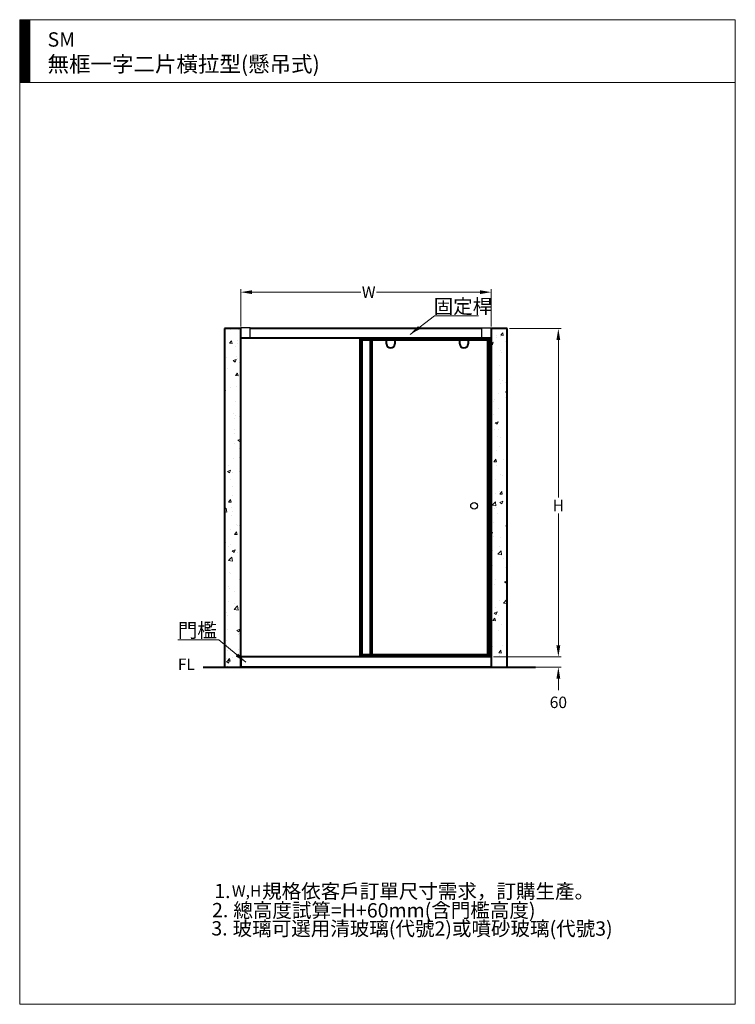
# Model space of a CAD drawing. Units: millimetres. Extents: x 80 to 5080, y 36 to 6916.
import ezdxf

# ---------------------------------------------------------------- set-up
doc = ezdxf.new("R2010")
doc.units = ezdxf.units.MM
doc.layers.add('BODY', color=7, linetype='Continuous', lineweight=40)
doc.layers.add('DIM', color=2, linetype='Continuous', lineweight=13)
doc.styles.add('ad', font='txt.shx', dxfattribs={"height": 80, "bigfont": 'chineset.shx'})
doc.styles.add('CHINESE', font='txt.shx', dxfattribs={"bigfont": 'chineset.shx'})
doc.styles.add('LSP', font='txt.shx', dxfattribs={"width": 0.8, "height": 100, "bigfont": 'chineset.shx'})
doc.dimstyles.new('ad', dxfattribs={"dimtxt": 80, "dimasz": 80, "dimexe": 20, "dimexo": 15, "dimgap": 15, "dimtad": 1, "dimdec": 0, "dimzin": 0, "dimdsep": 46, "dimtxsty": 'ad', "dimcen": 0, "dimclrd": 256, "dimclre": 256, "dimclrt": 256, "dimadec": 0, "dimazin": 0, "dimtfac": 1, "dimtdec": 0, "dimtmove": 2, "dimatfit": 3, "dimfxl": 0, "dimtolj": 1, "dimtzin": 0, "dimlwd": -1, "dimlwe": -1, "dimarcsym": 0})

# ---------------------------------------------------------------- blocks, each defined once
blk = doc.blocks.new('*D4')
at = {"layer": 'Defpoints', "color": 0}
for p in [(3486.7, 4756.8), (3843.3, 4756.8), (3374.7, 2463.1)]:
    blk.add_point(p, dxfattribs=at)
at = {"layer": 'DIM', "color": 2}
for p, q in [((3501.7, 4756.8), (3863.3, 4756.8)), ((3843.3, 4676.8), (3843.3, 3576.3)), ((3843.3, 2543.1), (3843.3, 3466.3)), ((3389.7, 2463.1), (3863.3, 2463.1))]:
    blk.add_line(p, q, dxfattribs=at)
for points in [[(3829.9, 4676.8), (3856.6, 4676.8), (3843.3, 4756.8)], [(3829.9, 2543.1), (3856.6, 2543.1), (3843.3, 2463.1)]]:
    blk.add_solid(points, dxfattribs=at)
at = {"layer": 'DIM', "color": 2, "insert": (3843.3, 3521.3), "char_height": 80, "attachment_point": 5, "style": 'ad'}
blk.add_mtext('\\A1;H', dxfattribs=at)
blk = doc.blocks.new('*D5')
at = {"layer": 'Defpoints', "color": 0}
for p in [(3374.7, 2463.1), (3486.7, 2391.8), (3843.4, 2391.8)]:
    blk.add_point(p, dxfattribs=at)
at = {"layer": 'DIM', "color": 2}
for p, q in [((3843.4, 2543.1), (3843.4, 2623.1)), ((3389.7, 2463.1), (3863.4, 2463.1)), ((3501.7, 2391.8), (3863.4, 2391.8)), ((3843.4, 2311.8), (3843.4, 2231.8))]:
    blk.add_line(p, q, dxfattribs=at)
for points in [[(3830.1, 2543.1), (3856.7, 2543.1), (3843.4, 2463.1)], [(3830.1, 2311.8), (3856.7, 2311.8), (3843.4, 2391.8)]]:
    blk.add_solid(points, dxfattribs=at)
at = {"layer": 'DIM', "color": 2, "insert": (3843.4, 2145.6), "char_height": 80, "attachment_point": 5, "style": 'ad'}
blk.add_mtext('\\A1;60', dxfattribs=at)
blk = doc.blocks.new('*D6')
at = {"layer": 'Defpoints', "color": 0}
for p in [(1623.7, 5011.9), (1623.7, 4756.8), (3374.7, 4756.8)]:
    blk.add_point(p, dxfattribs=at)
at = {"layer": 'DIM', "color": 2}
for p, q in [((1623.7, 4771.8), (1623.7, 5031.9)), ((3374.7, 4771.8), (3374.7, 5031.9)), ((1703.7, 5011.9), (2463.1, 5011.9)), ((3294.7, 5011.9), (2573.1, 5011.9))]:
    blk.add_line(p, q, dxfattribs=at)
for points in [[(1703.7, 5025.2), (1703.7, 4998.5), (1623.7, 5011.9)], [(3294.7, 5025.2), (3294.7, 4998.5), (3374.7, 5011.9)]]:
    blk.add_solid(points, dxfattribs=at)
at = {"layer": 'DIM', "color": 2, "insert": (2518.1, 5011.9), "char_height": 80, "attachment_point": 5, "style": 'ad'}
blk.add_mtext('\\A1;W', dxfattribs=at)

msp = doc.modelspace()

# ---------------------------------------------------------------- hatches: boundary and pattern name
at = {"layer": 'DIM'}
h = msp.add_hatch(dxfattribs=at)
h.set_pattern_fill('ANSI31', color=2, style=0)
h.set_pattern_definition([(45, (338.3146, -992.041), (-2.245064, 2.245064), [])])
h.paths.add_polyline_path([(149.7, 6915.8), (79.7, 6915.8), (79.7, 6475.8), (149.7, 6475.8)])
h = msp.add_hatch(dxfattribs=at)
h.set_pattern_fill('AR-CONC', color=256, scale=30, style=0)
h.set_pattern_definition([(50, (-7388.11, 1439.8), (215.178, -18.8256), [22.5, -247.5]), (355, (-7388.11, 1439.8), (-41.6254, 225.6576), [18, -198]), (100.4514, (-7370.18, 1438.24), (173.553, 206.832), [19.122, -210.3426]), (46.1842, (-7388.1, 1499.8), (320.1723, -49.656), [33.75, -371.25]), (96.6356, (-7361.43, 1495.67), (280.399, 292.235), [28.683, -315.514]), (351.1842, (-7388.1, 1499.8), (280.399, 292.236), [27, -297]), (21, (-7358.11, 1484.8), (179.072, -120.7857), [22.5, -247.5]), (326, (-7358.11, 1484.8), (72.9946, 217.545), [18, -198]), (71.4514, (-7343.2, 1474.74), (252.0668, 96.759), [19.122, -210.3426]), (37.5, (-7388.11, 1439.805), (3.64796, 99.86816), [0, -195.6, 0, -201, 0, -198.75]), (7.5, (-7388.11, 1439.81), (78.9209, 118.3235), [0, -114.6, 0, -191.1, 0, -75.75]), (327.5, (-7455.01, 1439.805), (160.14673, -6.76646), [0, -75, 0, -234, 0, -310.5]), (317.5, (-7485.01, 1439.8), (174.9559, 30.0315), [0, -97.5, 0, -155.4, 0, -220.5])])
h.paths.add_polyline_path([(3374.7, 4690.6), (3374.7, 4756.8), (3486.7, 4756.8), (3486.7, 2391.8), (3374.7, 2391.8), (3374.7, 2463.1), (3374.7, 2463.1)])
h.paths.add_polyline_path([(1511.7, 4756.8), (1623.7, 4756.8), (1623.7, 4690.6), (1623.7, 4690.6), (1623.7, 2391.8), (1511.7, 2391.8), (1511.7, 2463.1), (1511.7, 2463.1)])

# ---------------------------------------------------------------- linework, layer by layer
at = {"ltscale": 5}
for p, q in [((1623.7, 4756.8), (1623.7, 4690.6)), ((1623.7, 4756.8), (1623.7, 4690.6)), ((3374.7, 4756.8), (3374.7, 4690.6)), ((3374.7, 4690.6), (3374.7, 4690.6))]:
    msp.add_line(p, q, dxfattribs=at)
for points in [[(1623.7, 4690.6), (1690.3, 4690.6), (1690.3, 4761.9), (1623.7, 4761.9)], [(3374.7, 4690.6), (3308.2, 4690.6), (3308.2, 4761.9), (3374.7, 4761.9)], [(2520.5, 2463.1), (2477.9, 2463.1), (2477.9, 2477.8), (2520.5, 2477.8)], [(2477.9, 2463.1), (2520.5, 2463.1), (2520.5, 2477.8), (2477.9, 2477.8)]]:
    msp.add_lwpolyline(points, close=True)
msp.add_circle((3254.3, 3518.7), 23.3)
at = {"layer": 'BODY', "ltscale": 5}
for p, q in [((1511.7, 4756.8), (1511.7, 2391.8)), ((1623.7, 4756.8), (1511.7, 4756.8)), ((1511.7, 4756.8), (1511.7, 4690.6)), ((1623.7, 2391.8), (1623.7, 4756.8)), ((3308.2, 4756.8), (1690.3, 4756.8)), ((3374.7, 4756.8), (3374.7, 2391.8)), ((3486.7, 4756.8), (3374.7, 4756.8)), ((3486.7, 2391.8), (3486.7, 4756.8)), ((3374.7, 4690.6), (1623.7, 4690.6)), ((2457.2, 4690.6), (2457.2, 2463.1)), ((2469.1, 4690.6), (2469.1, 2463.1)), ((2529.3, 4690.6), (2529.3, 2463.1)), ((2541.2, 4690.6), (2541.2, 2463.1)), ((3364.7, 2463.1), (3364.7, 4690.6)), ((3374.7, 4690.6), (3374.7, 2463.1)), ((3349.7, 2470.5), (3349.7, 4678.4)), ((1511.7, 2463.1), (1511.7, 2391.8)), ((3374.7, 2463.1), (1623.7, 2463.1)), ((1623.7, 2463.1), (1623.7, 2391.8)), ((1623.7, 2463.1), (1623.7, 2391.8)), ((3374.7, 2463.1), (3374.7, 2391.8)), ((1361.8, 2391.8), (3682.6, 2391.8)), ((3374.7, 2391.8), (1623.7, 2391.8))]:
    msp.add_line(p, q, dxfattribs=at)
at = {"layer": 'BODY'}
for p, q in [((2467.8, 4678.4), (3364.7, 4678.4)), ((2469.1, 2480.5), (3364.7, 2480.5)), ((2469.1, 2470.5), (3364.7, 2470.5))]:
    msp.add_line(p, q, dxfattribs=at)
for points in [[(2671.6, 4678.4), (2665, 4678.4), (2665, 4690.6), (2671.6, 4690.6)], [(2671.6, 4678.4), (2678.2, 4678.4), (2678.2, 4690.6), (2671.6, 4690.6)], [(3183.4, 4678.4), (3176.8, 4678.4), (3176.8, 4690.6), (3183.4, 4690.6)], [(3183.4, 4678.4), (3190, 4678.4), (3190, 4690.6), (3183.4, 4690.6)]]:
    msp.add_lwpolyline(points, close=True, dxfattribs=at)
for points in [[(2642.8, 4651), (2642.8, 4678.4), (2700.4, 4678.4), (2700.4, 4651)], [(3154.6, 4651), (3154.6, 4678.4), (3212.2, 4678.4), (3212.2, 4651)]]:
    msp.add_lwpolyline(points, dxfattribs=at)
for centre in [(2671.6, 4651), (3183.4, 4651)]:
    msp.add_arc(centre, 28.8, 180, 0, dxfattribs=at)
at = {"layer": 'DIM', "color": 2}
for p, q in [((5079.7, 6915.8), (79.7, 6915.8)), ((79.7, 6915.8), (79.7, 35.8)), ((149.7, 6915.8), (149.7, 6475.8)), ((5079.7, 35.8), (5079.7, 6915.8)), ((5079.7, 6475.8), (79.7, 6475.8)), ((79.7, 35.8), (5079.7, 35.8))]:
    msp.add_line(p, q, dxfattribs=at)

# ---------------------------------------------------------------- texts
at = {"layer": 'DIM'}
for s, height, style, p in [('固定桿', 100, 'CHINESE', (2972.2, 4862.4)), ('門檻', 100, 'CHINESE', (1184.9, 2599.1)), ('1.', 100, 'LSP', (1439.2, 777.5)), ('W,H', 80, 'LSP', (1562.3, 786.9)), ('規格依客戶訂單尺寸需求，訂購生產。', 100, 'LSP', (1773.8, 775.9)), ('總高度試算=H+60mm(含門檻高度)', 100, 'LSP', (1572.4, 642.4)), ('2.', 100, 'LSP', (1423.7, 644)), ('玻璃可選用清玻璃(代號2)或噴砂玻璃(代號3)', 100, 'LSP', (1567.5, 515.2)), ('3.', 100, 'LSP', (1418.8, 516.8))]:
    msp.add_text(s, height=height, dxfattribs=dict(at, style=style)).set_placement(p)
at = {"layer": 'DIM', "insert": (274.4, 6827.5), "char_height": 100, "width": 2359, "attachment_point": 1, "style": 'ad'}
msp.add_mtext('SM\\P{\\H1.1x;無框一字二片橫拉型(懸吊式)}', dxfattribs=at)
at = {"layer": 'DIM', "color": 2, "linetype": 'ByBlock', "ltscale": 5, "insert": (1244.3, 2401.4), "char_height": 80, "attachment_point": 5, "style": 'CHINESE'}
msp.add_mtext('FL', dxfattribs=at)

# ---------------------------------------------------------------- dimensions: what is measured, and where the dimension line sits
at = {"layer": 'DIM'}
for base, p1, p2, angle, text, picture, middle in [((1623.7, 5011.9), (3374.7, 4756.8), (1623.7, 4756.8), 180, 'W', '*D6', (2518.1, 5011.9)), ((3843.3, 4756.8), (3374.7, 2463.1), (3486.7, 4756.8), 90, 'H', '*D4', (3843.3, 3521.3)), ((3843.4, 2391.8), (3374.7, 2463.1), (3486.7, 2391.8), 90, '60', '*D5', (3843.4, 2145.6))]:
    dim = msp.add_linear_dim(base=base, p1=p1, p2=p2, angle=angle, text=text, dimstyle='ad', override={"dimtih": 1, "dimtoh": 1, "dimclrd": 2, "dimclre": 2, "dimclrt": 2, "dimtofl": 0}, dxfattribs=at)
    dim.commit()
    dim.dimension.update_dxf_attribs({"geometry": picture, "text_midpoint": middle, "dimtype": 160})

# ---------------------------------------------------------------- leaders
at = {"layer": 'DIM', "color": 2}
for points in [[(2807.3, 4717.1), (2978.8, 4846.7), (3284.5, 4846.7)], [(1658.7, 2425.6), (1470.9, 2583.3), (1184.2, 2583.3)]]:
    msp.add_leader(points, dimstyle='ad', override={"dimtih": 1, "dimtoh": 1, "dimclrd": 2, "dimclre": 2, "dimclrt": 2, "dimtofl": 0}, dxfattribs=at)

doc.saveas('drawing.dxf')
